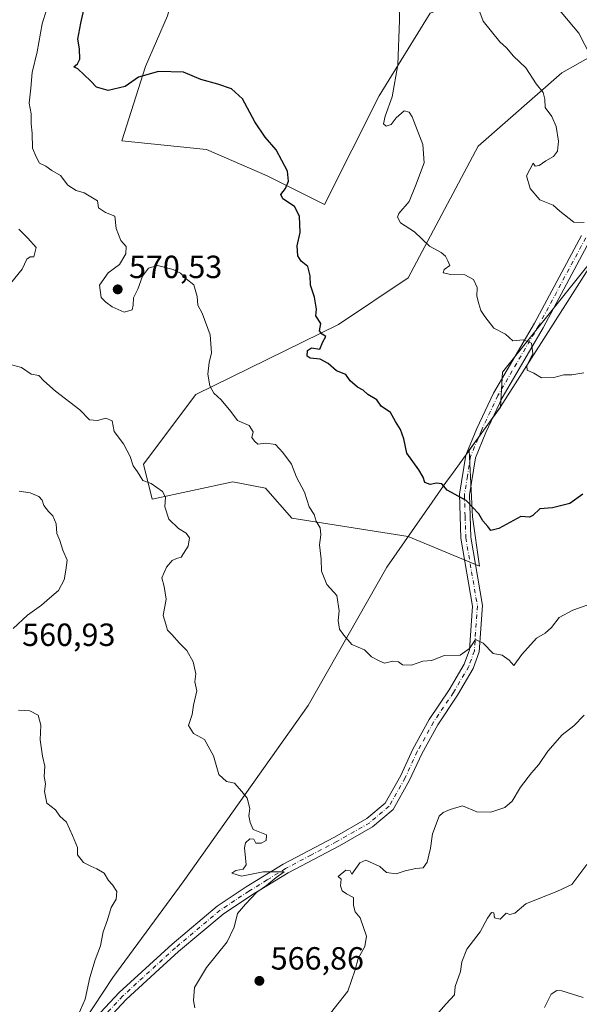
# Model space of a CAD drawing. Units: metres. Extents: x 597215 to 600670, y 4729115 to 4731478.
# Drawn here: x 599073 to 599248, y 4729710 to 4730018 of the extents above; entities that cross this region are included whole.
import ezdxf

# ---------------------------------------------------------------- set-up
doc = ezdxf.new("R2010")
doc.units = ezdxf.units.M
doc.header["$MEASUREMENT"] = 0
doc.linetypes.add('DGN Style 4', pattern=[2.638475, 1.318413, -0.659207, 0.001648, -0.659207])
for name, color, linetype, lineweight in [('Arbolado forestal CxS', 92, 'Continuous', 0), ('Camino Cxs', 7, 'Continuous', 0), ('Camino eje', 30, 'DGN Style 4', 13), ('Cultivos herbáceos CxS', 92, 'Continuous', 0), ('Curva de nivel maestra', 30, 'Continuous', 30), ('Curva de nivel normal', 30, 'Continuous', 0), ('Municipio', 91, 'Continuous', 13), ('Municipio CxS', 4, 'Continuous', 0), ('Punto de cota en terreno', 7, 'Continuous', 0), ('Rótulo de punto de cota en terreno', 7, 'Continuous', 0)]:
    doc.layers.add(name, color=color, linetype=linetype, lineweight=lineweight)
doc.styles.add('Style-Arial', font='txt')

# ---------------------------------------------------------------- blocks, each defined once
blk = doc.blocks.new('*U9')
at = {"layer": 'Arbolado forestal CxS', "color": 92, "linetype": 'Continuous', "lineweight": 0}
for points in [[(599238.1321, 4730024.8583, 589.1703), (599247.4715, 4730013.5521, 588.6028), (599251.3181, 4730006.2637, 588.3677), (599242.1663, 4730001.1703, 586.2664), (599216.0169, 4729978.2847, 581.7421), (599194.1393, 4729937.0901, 578.581), (599172.4171, 4729922.5013, 575.4204), (599127.7417, 4729900.6749, 569.0582), (599111.3715, 4729878.8493, 565.232), (599114.0999, 4729867.9363, 564.5235), (599139.3363, 4729873.3931, 567.7626), (599149.5673, 4729871.3457, 568.9256), (599157.7521, 4729861.9679, 569.0859), (599194.1775, 4729856.3187, 572.6957), (599216.4301, 4729846.9819, 573.13), (599214.2725, 4729862.4317, 574.7634), (599213.2329, 4729883.2327, 576.8238), (599222.9885, 4729896.7457, 578.2148), (599223.6327, 4729907.5999, 579.1044), (599254.4793, 4729946.1451, 584.6409)], [(599118.9501, 4730019.0219, 577.1979), (599112.0557, 4730003.1559, 576.1017), (599104.6545, 4729979.9233, 572.9283), (599131.1533, 4729977.2369, 573.6215), (599150.0899, 4729969.0027, 574.6794), (599168.0291, 4729960.0091, 575.7372), (599185.0925, 4729994.0161, 579.1764), (599200.9909, 4730019.8185, 581.2857)]]:
    blk.add_polyline3d(points, dxfattribs=at)
blk = doc.blocks.new('5PATER')
at = {"layer": 'Punto de cota en terreno', "linetype": 'Continuous', "lineweight": 0}
h = blk.add_hatch(color=51, dxfattribs=at)
edge = h.paths.add_edge_path()
edge.add_ellipse((0, 0), major_axis=(-0.11, -0.111), ratio=0.999422, start_angle=0, end_angle=360)

msp = doc.modelspace()

# ---------------------------------------------------------------- linework, layer by layer
at = {"layer": 'Arbolado forestal CxS', "color": 92, "linetype": 'Continuous', "lineweight": 0}
for points in [[(599249.8355, 4730138.8861, 596.404), (599238.8655, 4730139.7299, 595.7672), (599232.1025, 4730140.2501, 595.6986), (599214.3689, 4730136.1575, 594.7529), (599199.3625, 4730118.4245, 591.5776), (599169.7609, 4730099.0491, 587.0278), (599155.7697, 4730073.2943, 581.4787), (599139.1725, 4730050.0145, 578.2194), (599124.7551, 4730041.3947, 577.3368), (599118.9501, 4730019.0219, 577.1979), (599112.0557, 4730003.1559, 576.1017), (599104.6545, 4729979.9233, 572.9283), (599131.1533, 4729977.2369, 573.6215), (599150.0899, 4729969.0027, 574.6794), (599168.0291, 4729960.0091, 575.7372)], [(599168.0291, 4729960.0091, 575.7372), (599185.0925, 4729994.0161, 579.1764), (599200.9909, 4730019.8185, 581.2857), (599205.0735, 4730021.3135, 581.982), (599213.6849, 4730041.3503, 583.1147), (599223.2339, 4730050.2175, 584.3349), (599245.5317, 4730063.4715, 587.863), (599265.6821, 4730082.8463, 592.1395)], [(599254.4793, 4729946.1451, 584.6409), (599223.6327, 4729907.5999, 579.1044), (599222.9885, 4729896.7457, 578.2148), (599213.2329, 4729883.2327, 576.8238), (599214.2725, 4729862.4317, 574.7634), (599216.4301, 4729846.9819, 573.13), (599194.1775, 4729856.3187, 572.6957), (599157.7521, 4729861.9679, 569.0859), (599149.5673, 4729871.3457, 568.9256), (599139.3363, 4729873.3931, 567.7626), (599114.0999, 4729867.9363, 564.5235), (599111.3715, 4729878.8493, 565.232), (599127.7417, 4729900.6749, 569.0582), (599172.4171, 4729922.5013, 575.4204), (599194.1393, 4729937.0901, 578.581), (599216.0169, 4729978.2847, 581.7421), (599242.1663, 4730001.1703, 586.2664), (599251.3181, 4730006.2637, 588.3677), (599247.4715, 4730013.5521, 588.6028), (599238.1321, 4730024.8583, 589.1703), (599238.1323, 4730035.1811, 589.3644), (599253.8625, 4730042.0629, 592.9936)], [(599253.8625, 4730042.0629, 592.9936), (599238.1323, 4730035.1811, 589.3644), (599238.1321, 4730024.8583, 589.1703), (599247.4715, 4730013.5521, 588.6028), (599251.3181, 4730006.2637, 588.3677), (599242.1663, 4730001.1703, 586.2664), (599216.0169, 4729978.2847, 581.7421), (599194.1393, 4729937.0901, 578.581), (599172.4171, 4729922.5013, 575.4204), (599127.7417, 4729900.6749, 569.0582), (599111.3715, 4729878.8493, 565.232), (599114.0999, 4729867.9363, 564.5235), (599139.3363, 4729873.3931, 567.7626), (599149.5673, 4729871.3457, 568.9256), (599157.7521, 4729861.9679, 569.0859), (599194.1775, 4729856.3187, 572.6957), (599216.4301, 4729846.9819, 573.13), (599214.2725, 4729862.4317, 574.7634), (599213.2329, 4729883.2327, 576.8238), (599222.9885, 4729896.7457, 578.2148), (599223.6327, 4729907.5999, 579.1044), (599254.4793, 4729946.1451, 584.6409)], [(599253.8625, 4730042.0629, 592.9936), (599238.1323, 4730035.1811, 589.3644), (599238.1321, 4730024.8583, 589.1703), (599247.4715, 4730013.5521, 588.6028), (599251.3181, 4730006.2637, 588.3677), (599242.1663, 4730001.1703, 586.2664), (599216.0169, 4729978.2847, 581.7421), (599194.1393, 4729937.0901, 578.581), (599172.4171, 4729922.5013, 575.4204), (599127.7417, 4729900.6749, 569.0582), (599111.3715, 4729878.8493, 565.232), (599114.0999, 4729867.9363, 564.5235), (599139.3363, 4729873.3931, 567.7626), (599149.5673, 4729871.3457, 568.9256), (599157.7521, 4729861.9679, 569.0859), (599194.1775, 4729856.3187, 572.6957), (599216.4301, 4729846.9819, 573.13), (599214.2725, 4729862.4317, 574.7634), (599213.2329, 4729883.2327, 576.8238), (599222.9885, 4729896.7457, 578.2148), (599223.6327, 4729907.5999, 579.1044), (599254.4793, 4729946.1451, 584.6409)]]:
    msp.add_polyline3d(points, dxfattribs=at)
at = {"layer": 'Camino Cxs', "color": 7, "linetype": 'Continuous', "lineweight": 0}
for points in [[(599096.5101, 4729705.9701, 564.5852), (599103.8301, 4729713.8101, 568.6354), (599120.3501, 4729728.9301, 566.8559), (599134.4301, 4729740.7701, 569.8728), (599143.5501, 4729746.7701, 573.8567), (599155.0801, 4729753.8901, 569.387), (599171.1601, 4729762.3701, 571.9883), (599181.2401, 4729768.1301, 570.526), (599187.0001, 4729773.0101, 568.2594), (599191.8401, 4729781.5701, 570.0049), (599195.6401, 4729789.8101, 571.5162), (599200.7601, 4729799.0901, 573.1033), (599207.0001, 4729808.3701, 571.724), (599211.7201, 4729816.3601, 571.6876), (599213.3201, 4729820.8401, 573.1757), (599214.2401, 4729834.5201, 574.3336), (599210.6401, 4729855.7201, 574.2924), (599210.2001, 4729869.4801, 576.0667), (599212.1601, 4729881.7201, 578.1681), (599215.6401, 4729890.0401, 578.8149), (599220.8401, 4729901.0801, 578.8654), (599233.6401, 4729923.0001, 582.4256), (599248.3201, 4729950.3601, 585.3753)], [(599096.5101, 4729705.9701, 564.5852), (599103.8301, 4729713.8101, 568.6354), (599120.3501, 4729728.9301, 566.8559), (599134.4301, 4729740.7701, 569.8728), (599143.5501, 4729746.7701, 573.8567), (599155.0801, 4729753.8901, 569.387), (599171.1601, 4729762.3701, 571.9883), (599181.2401, 4729768.1301, 570.526), (599187.0001, 4729773.0101, 568.2594), (599191.8401, 4729781.5701, 570.0049), (599195.6401, 4729789.8101, 571.5162), (599200.7601, 4729799.0901, 573.1033), (599207.0001, 4729808.3701, 571.724), (599211.7201, 4729816.3601, 571.6876), (599213.3201, 4729820.8401, 573.1757), (599214.2401, 4729834.5201, 574.3336), (599210.6401, 4729855.7201, 574.2924), (599210.2001, 4729869.4801, 576.0667), (599212.1601, 4729881.7201, 578.1681), (599215.6401, 4729890.0401, 578.8149), (599220.8401, 4729901.0801, 578.8654), (599233.6401, 4729923.0001, 582.4256), (599248.3201, 4729950.3601, 585.3753)], [(599251.0001, 4729948.8201, 584.9306), (599236.3401, 4729921.4901, 582.2214), (599223.5801, 4729899.6401, 579.8531), (599218.4701, 4729888.7901, 578.9503), (599215.1601, 4729880.8701, 578.3915), (599213.3001, 4729869.2901, 576.9176), (599213.7201, 4729856.0301, 574.2234), (599217.3501, 4729834.6801, 573.3078), (599216.3801, 4729820.2101, 570.965), (599214.5301, 4729815.0401, 570.4537), (599209.6101, 4729806.7101, 571.596), (599203.4001, 4729797.4701, 571.3568), (599198.4001, 4729788.4101, 569.97), (599194.5901, 4729780.1501, 570.5363), (599189.4201, 4729771.0001, 568.1915), (599183.0201, 4729765.5801, 570.1693), (599172.6501, 4729759.6501, 570.8365), (599156.6101, 4729751.2001, 569.9497), (599145.2201, 4729744.1601, 572.0132), (599136.2901, 4729738.2801, 569.6481), (599122.4001, 4729726.6001, 566.3791), (599116.3601, 4729721.0701, 567.2716), (599106.0101, 4729711.6001, 566.3629), (599098.8201, 4729703.9001, 563.3655)], [(599251.0001, 4729948.8201, 584.9306), (599236.3401, 4729921.4901, 582.2214), (599223.5801, 4729899.6401, 579.8531), (599218.4701, 4729888.7901, 578.9503), (599215.1601, 4729880.8701, 578.3915), (599213.3001, 4729869.2901, 576.9176), (599213.7201, 4729856.0301, 574.2234), (599217.3501, 4729834.6801, 573.3078), (599216.3801, 4729820.2101, 570.965), (599214.5301, 4729815.0401, 570.4537), (599209.6101, 4729806.7101, 571.596), (599203.4001, 4729797.4701, 571.3568), (599198.4001, 4729788.4101, 569.97), (599194.5901, 4729780.1501, 570.5363), (599189.4201, 4729771.0001, 568.1915), (599183.0201, 4729765.5801, 570.1693), (599172.6501, 4729759.6501, 570.8365), (599156.6101, 4729751.2001, 569.9497), (599145.2201, 4729744.1601, 572.0132), (599136.2901, 4729738.2801, 569.6481), (599122.4001, 4729726.6001, 566.3791), (599116.3601, 4729721.0701, 567.2716), (599106.0101, 4729711.6001, 566.3629), (599098.8201, 4729703.9001, 563.3655)]]:
    msp.add_polyline3d(points, dxfattribs=at)
at = {"layer": 'Camino eje', "color": 30, "linetype": 'DGN Style 4', "lineweight": 13}
msp.add_polyline3d([(599249.6601, 4729949.5901, 585.1166), (599234.9901, 4729922.2451, 582.1925), (599222.2101, 4729900.3601, 578.9853), (599217.0551, 4729889.4151, 578.4102), (599213.6601, 4729881.2951, 578.1425), (599212.6801, 4729875.1751, 576.9799), (599211.7501, 4729869.3851, 576.2093), (599211.9701, 4729862.5051, 574.5935), (599212.1801, 4729855.8751, 573.9739), (599213.9801, 4729845.2751, 574.5766), (599215.7951, 4729834.6001, 573.8151), (599214.8501, 4729820.5251, 572.0173), (599213.1251, 4729815.7001, 570.7), (599208.3051, 4729807.5401, 571.3048), (599202.0801, 4729798.2801, 571.5748), (599197.0201, 4729789.1101, 570.1641), (599193.2151, 4729780.8601, 569.8271), (599188.2101, 4729772.0051, 567.9447), (599182.1301, 4729766.8551, 569.7768), (599171.9051, 4729761.0101, 571.2573), (599163.8851, 4729756.7851, 570.8653), (599155.8451, 4729752.5451, 568.512), (599150.0801, 4729748.9851, 571.4717), (599144.3851, 4729745.4651, 572.5863), (599139.9201, 4729742.5251, 569.3673), (599135.3601, 4729739.5251, 569.5289), (599121.3751, 4729727.7651, 566.1821), (599104.9201, 4729712.7051, 567.3915), (599097.6651, 4729704.9351, 563.4657)], dxfattribs=at)
at = {"layer": 'Cultivos herbáceos CxS', "color": 92, "linetype": 'Continuous', "lineweight": 0}
for points in [[(599265.6821, 4730082.8463, 592.1395), (599245.5317, 4730063.4715, 587.863), (599223.2339, 4730050.2175, 584.3349), (599213.6849, 4730041.3503, 583.1147), (599205.0735, 4730021.3135, 581.982), (599200.9909, 4730019.8185, 581.2857), (599185.0925, 4729994.0161, 579.1764), (599168.0291, 4729960.0091, 575.7372), (599150.0899, 4729969.0027, 574.6794), (599131.1533, 4729977.2369, 573.6215), (599104.6545, 4729979.9233, 572.9283), (599112.0557, 4730003.1559, 576.1017), (599118.9501, 4730019.0219, 577.1979), (599124.7551, 4730041.3947, 577.3368), (599139.1725, 4730050.0145, 578.2194), (599155.7697, 4730073.2943, 581.4787), (599169.7609, 4730099.0491, 587.0278), (599199.3625, 4730118.4245, 591.5776), (599214.3689, 4730136.1575, 594.7529), (599232.1025, 4730140.2501, 595.6986), (599238.8655, 4730139.7299, 595.7672), (599249.8355, 4730138.8861, 596.404)], [(599249.8355, 4730138.8861, 596.404), (599238.8655, 4730139.7299, 595.7672), (599232.1025, 4730140.2501, 595.6986), (599214.3689, 4730136.1575, 594.7529), (599199.3625, 4730118.4245, 591.5776), (599169.7609, 4730099.0491, 587.0278), (599155.7697, 4730073.2943, 581.4787), (599139.1725, 4730050.0145, 578.2194), (599124.7551, 4730041.3947, 577.3368), (599118.9501, 4730019.0219, 577.1979), (599112.0557, 4730003.1559, 576.1017), (599104.6545, 4729979.9233, 572.9283), (599131.1533, 4729977.2369, 573.6215), (599150.0899, 4729969.0027, 574.6794), (599168.0291, 4729960.0091, 575.7372)], [(599168.0291, 4729960.0091, 575.7372), (599185.0925, 4729994.0161, 579.1764), (599200.9909, 4730019.8185, 581.2857), (599205.0735, 4730021.3135, 581.982), (599213.6849, 4730041.3503, 583.1147), (599223.2339, 4730050.2175, 584.3349), (599245.5317, 4730063.4715, 587.863), (599265.6821, 4730082.8463, 592.1395)]]:
    msp.add_polyline3d(points, dxfattribs=at)
at = {"layer": 'Curva de nivel maestra', "color": 30, "linetype": 'Continuous', "lineweight": 30, "elevation": 575, "flags": 128}
msp.add_lwpolyline([(599248.8, 4729869.4801), (599244.66, 4729866.5601), (599239.29, 4729865.2201), (599235.32, 4729864.9301), (599233.17, 4729862.9001), (599232.1, 4729862.3501), (599229.43, 4729862.5301), (599222.49, 4729858.8201), (599220.03, 4729858.1801), (599219.08, 4729859.4201), (599217.47, 4729861.1401), (599216.22, 4729863.3501), (599212.3, 4729867.5001), (599206.34, 4729870.8001), (599204.69, 4729872.7101), (599203, 4729872.9701), (599201, 4729872.4901), (599199.33, 4729873.2001), (599198.88, 4729874.8801), (599197.46, 4729877.1301), (599193.72, 4729882.3701), (599192.82, 4729886.7701), (599191.76, 4729889.7501), (599190.18, 4729892.1801), (599188.66, 4729895.0001), (599185.72, 4729897.0501), (599184.37, 4729898.9901), (599181.54, 4729900.6701), (599180.06, 4729902.0101), (599178.37, 4729902.9201), (599176.06, 4729904.9601), (599174.64, 4729906.8701), (599171.74, 4729908.0201), (599169.1, 4729910.3801), (599166.67, 4729911.7501), (599163.57, 4729911.9801), (599162.54, 4729912.6901), (599162.72, 4729914.3901), (599163.95, 4729915.2001), (599166.54, 4729914.8601), (599167.49, 4729917.1201), (599168.47, 4729918.7401), (599167.24, 4729919.4901), (599166.49, 4729920.5601), (599166.83, 4729922.8301), (599165.33, 4729925.2001), (599165.47, 4729927.3401), (599164.88, 4729931.0701), (599163.58, 4729934.7901), (599163.48, 4729937.7701), (599162.74, 4729940.6601), (599160.67, 4729942.3201), (599159.66, 4729943.9701), (599159.46, 4729947.1001), (599160.38, 4729951.3301), (599160.15, 4729956.3901), (599158.6, 4729959.4001), (599154.94, 4729961.7801), (599154.3, 4729963.1801), (599155.83, 4729965.0001), (599156.78, 4729967.2801), (599156.47, 4729970.4701), (599152.87, 4729977.1601), (599149.44, 4729981.0401), (599146.2, 4729985.8801), (599142.4, 4729993.0501), (599138.88, 4729996.1801), (599134.64, 4729997.6501), (599129.3, 4729999.0801), (599123.96, 4730001.3501), (599116.08, 4730001.5901), (599109.81, 4729999.8101), (599105.63, 4729996.9501), (599100.33, 4729995.7001), (599096.71, 4729996.6801), (599094.84, 4729998.7001), (599090.92, 4730002.4501), (599089.6, 4730003.0701), (599090.74, 4730004.0001), (599091.48, 4730005.5001), (599091.42, 4730008.6701), (599090.93, 4730011.6701), (599091.79, 4730016.6701), (599093.01, 4730021.8001)], dxfattribs=at)
at = {"layer": 'Curva de nivel normal', "color": 30, "linetype": 'Continuous', "lineweight": 0, "flags": 128}
for points, elevation in [([(599249.04, 4729907.4801), (599245.34, 4729906.8201), (599242.84, 4729906.7801), (599239.66, 4729906.0001), (599235.85, 4729905.8501), (599233.46, 4729907.3301), (599231.38, 4729908.2501), (599231.24, 4729909.6701), (599233.12, 4729913.5101), (599232.68, 4729916.6801), (599230.12, 4729917.7901), (599226.9, 4729917.3901), (599224.54, 4729919.5001), (599220.93, 4729921.4201), (599218.09, 4729925.0901), (599216.83, 4729926.9201), (599216.29, 4729928.9901), (599215.6, 4729931.3601), (599215.76, 4729934.0901), (599214.56, 4729936.5601), (599211.92, 4729938.0901), (599207.51, 4729938.1901), (599205.06, 4729938.6801), (599205.42, 4729939.7401), (599207.18, 4729941.0101), (599206.55, 4729942.4001), (599205.87, 4729943.8701), (599204.47, 4729945.0201), (599200.86, 4729947.0601), (599196.13, 4729951.5401), (599191.75, 4729954.3401), (599190.84, 4729956.1301), (599191.22, 4729957.2001), (599194.44, 4729961.0001), (599196.5, 4729965.8201), (599199.18, 4729973.0201), (599198.72, 4729978.7701), (599195.39, 4729987.3901), (599194.44, 4729988.8801), (599192.86, 4729989.2601), (599190.44, 4729987.0801), (599188.86, 4729985.0301), (599187.23, 4729984.5401), (599186.49, 4729985.2301), (599186.96, 4729987.6701), (599189.18, 4729993.6801), (599190.89, 4730003.7101), (599191.48, 4730017.6801), (599191.17, 4730032.6401)], 580), ([(599249.16, 4729954.3601), (599246, 4729954.5201), (599241.63, 4729957.9601), (599239.45, 4729959.7801), (599235.34, 4729961.4901), (599232.32, 4729965.0001), (599231.16, 4729969.0001), (599233.21, 4729972.9201), (599233.88, 4729972.0501), (599235.13, 4729972.2701), (599237.16, 4729973.7001), (599239.62, 4729975.0501), (599240.88, 4729976.7401), (599241.13, 4729979.8201), (599240.39, 4729984.4601), (599239.07, 4729987.5001), (599237.02, 4729990.3501), (599236.92, 4729992.9801), (599236.33, 4729995.0201), (599234.16, 4729997.7101), (599230.97, 4730002.7601), (599227.06, 4730006.4401), (599224.87, 4730009.0201), (599222.81, 4730010.8501), (599217.63, 4730017.3601), (599215.68, 4730022.6701)], 585), ([(599253, 4729835.8401), (599245.67, 4729833.2601), (599241.33, 4729830.9901), (599239, 4729827.8601), (599237, 4729826.1301), (599234.33, 4729824.4801), (599229.67, 4729819.3701), (599227.16, 4729816.0001), (599225.73, 4729817.6901), (599223.5, 4729819.1601), (599220.69, 4729819.6901), (599217.64, 4729822.9701), (599215.22, 4729824.1401), (599213.37, 4729821.2901), (599210.42, 4729819.2301), (599205.38, 4729819.0701), (599201.54, 4729817.5801), (599198.72, 4729817.3201), (599195.18, 4729816.1201), (599192.44, 4729816.2201), (599191.14, 4729817.1401), (599189.32, 4729817.3201), (599186.76, 4729816.7601), (599185.12, 4729817.4601), (599182.69, 4729818.6901), (599180.53, 4729820.8601), (599176.58, 4729822.5801), (599174.06, 4729825.4601), (599172.71, 4729827.3201), (599172.31, 4729830.0501), (599172.56, 4729833.1001), (599171.88, 4729837.8801), (599168.74, 4729841.3001), (599167.02, 4729845.4801), (599167.01, 4729849.1701), (599166.42, 4729853.6801), (599166.89, 4729856.8401), (599166.68, 4729859.0001), (599165.37, 4729861.0301), (599164.8, 4729863.1301), (599163.24, 4729865.5701), (599161.78, 4729870.1401), (599159.28, 4729874.8701), (599157.7, 4729878.9401), (599154.97, 4729882.5301), (599152.7, 4729885.0801), (599149.66, 4729885.4201), (599147.11, 4729885.1101), (599146.1, 4729886.1301), (599145.27, 4729887.2101), (599145.67, 4729889.0201), (599144.46, 4729890.9601), (599140.84, 4729892.5101), (599138.71, 4729895.3801), (599135.65, 4729898.9601), (599133.35, 4729901.0701), (599132.15, 4729903.3301), (599131.56, 4729907.0001), (599131.98, 4729910.6701), (599132.71, 4729913.6401), (599132.25, 4729919.2701), (599129.76, 4729926.0901), (599128.44, 4729928.5401), (599128.22, 4729931.2901), (599127.18, 4729934.9501), (599124.8, 4729936.8001), (599122.94, 4729938.6101), (599120.67, 4729939.7401), (599115.76, 4729940.9301), (599113, 4729940.1801), (599111.12, 4729937.6901), (599109.63, 4729933.5301), (599108.3, 4729930.8901), (599108.19, 4729928.5501), (599107.82, 4729927.1001), (599105.37, 4729926.4401), (599101.62, 4729928.0301), (599099.64, 4729929.5001), (599098.22, 4729930.9301), (599097.61, 4729934.8701), (599100.4, 4729938.6701), (599103.92, 4729941.3301), (599105.89, 4729944.6701), (599105.96, 4729946.8801), (599104.31, 4729948.7601), (599102.91, 4729952.5801), (599102.4, 4729956.4001), (599099.58, 4729957.5801), (599097.3, 4729958.9701), (599097, 4729961.2001), (599092.88, 4729963.6501), (599090.31, 4729964.4601), (599087.76, 4729966.0901), (599085.42, 4729969.0801), (599082.74, 4729970.6101), (599080.86, 4729971.9801), (599078.94, 4729972.9701), (599077.84, 4729974.9401), (599076.7, 4729977.6701), (599076.57, 4729982.3301), (599076.28, 4729985.2601), (599076.26, 4729988.4201), (599075.7, 4729991.7001), (599076.23, 4729996.3601), (599076.58, 4730001.2401), (599078.17, 4730007.7901), (599079.75, 4730016.4901), (599081.05, 4730020.8401)], 570), ([(599069.84, 4729935.3201), (599073.46, 4729939.7901), (599074.91, 4729942.9701), (599075.94, 4729943.6901), (599077.1, 4729943.7201), (599077.81, 4729946.5601), (599075.29, 4729949.5201), (599072.42, 4729952.3001)], 565), ([(599127.41, 4729709.0001), (599127.03, 4729711.3301), (599127.31, 4729715.3301), (599131.06, 4729721.6201), (599137.53, 4729729.6501), (599139.8, 4729734.2201), (599140.82, 4729738.4801), (599143.32, 4729741.4401), (599146.81, 4729745.1101), (599149.83, 4729747.2801), (599152.88, 4729749.6901), (599155.4, 4729751.5501), (599148.82, 4729751.4501), (599142, 4729750.1501), (599139.04, 4729751.0601), (599140.33, 4729751.9101), (599142.57, 4729752.3401), (599143.5, 4729753.6501), (599143, 4729759.0001), (599143.28, 4729760.6001), (599144.66, 4729761.8301), (599145.86, 4729761.7101), (599146.51, 4729760.5101), (599148.22, 4729760.4201), (599149.81, 4729761.2501), (599149.83, 4729763.0201), (599145.7, 4729764.7001), (599144.72, 4729766.8701), (599144.38, 4729768.9901), (599144.61, 4729771.3301), (599143.81, 4729774.5401), (599142.14, 4729776.6501), (599139.84, 4729779.1801), (599137.35, 4729779.6901), (599134.97, 4729781.9201), (599133.31, 4729787.7701), (599130.5, 4729792.8301), (599127.03, 4729794.7001), (599125.52, 4729797.1901), (599126.59, 4729800.6501), (599127.04, 4729803.6101), (599128.05, 4729808.1101), (599127.46, 4729810.9201), (599127.82, 4729813.3501), (599126.96, 4729817.0901), (599125, 4729820.6301), (599122.63, 4729822.9601), (599120.31, 4729825.6401), (599118.94, 4729826.9801), (599118.44, 4729828.9401), (599117.58, 4729831.6201), (599118.49, 4729836.6601), (599117.92, 4729840.6701), (599117.12, 4729843.3301), (599118.62, 4729846.6701), (599120.4, 4729848.7701), (599121.68, 4729849.4001), (599123.23, 4729849.8301), (599125.34, 4729853.3201), (599125.76, 4729855.8401), (599124.74, 4729857.3801), (599122.31, 4729858.8101), (599119.36, 4729861.6801), (599118.03, 4729865.5301), (599118.26, 4729868.6101), (599117.32, 4729870.4001), (599113.86, 4729872.8601), (599111.19, 4729873.7601), (599109.56, 4729876.5001), (599108.19, 4729878.3401), (599107.25, 4729881.2401), (599105.12, 4729885.2901), (599102.27, 4729889.0701), (599101.64, 4729892.4401), (599099.6, 4729893.2901), (599096.98, 4729892.5201), (599094.53, 4729892.7401), (599091.5, 4729895.8301), (599083.87, 4729901.7101), (599080.23, 4729904.9301), (599078.72, 4729906.5601), (599076.34, 4729907.0101), (599073.32, 4729909.1301), (599069.44, 4729910.1301)], 565), ([(599070.63, 4729827.5101), (599075.1, 4729831.6901), (599079.55, 4729834.8401), (599082.07, 4729837.0201), (599084.79, 4729839.4101), (599086.61, 4729842.7501), (599087.16, 4729845.7601), (599087.52, 4729848.9201), (599086.15, 4729851.9801), (599085.24, 4729855.0601), (599084.34, 4729857.2701), (599084.06, 4729860.2001), (599083.11, 4729862.7801), (599081.74, 4729864.0701), (599080.29, 4729865.9601), (599079.72, 4729867.6601), (599078.66, 4729868.7501), (599075.98, 4729869.9201), (599072.49, 4729870.4901)], 560), ([(599091.02, 4729706.6701), (599093.13, 4729711.6701), (599094.62, 4729718.5301), (599096.28, 4729724.0201), (599097.99, 4729728.4001), (599098.81, 4729732.7801), (599100.18, 4729736.5301), (599101.26, 4729740.3201), (599102.87, 4729743.0001), (599103.07, 4729745.3701), (599101.77, 4729747.4401), (599100.42, 4729748.7501), (599099.12, 4729751.1201), (599096.77, 4729752.4401), (599094.98, 4729753.2501), (599092.7, 4729754.4301), (599090.82, 4729756.8201), (599090.76, 4729759.0601), (599089.2, 4729762.8201), (599087.3, 4729767.0001), (599085.21, 4729768.9401), (599083.95, 4729770.8701), (599081.14, 4729772.9801), (599080.48, 4729776.5801), (599080.73, 4729779.0001), (599080.34, 4729781.3101), (599080.54, 4729784.5701), (599079.82, 4729787.6401), (599079.07, 4729792.7501), (599079.28, 4729797.3101), (599078.48, 4729800.4801), (599075.85, 4729801.8501), (599072.36, 4729802.0401)], 560), ([(599249.17, 4729800.4101), (599245.96, 4729797.1701), (599242.32, 4729794.3301), (599237.8, 4729789.2501), (599235.05, 4729785.0201), (599232.67, 4729782.4501), (599229.24, 4729777.9401), (599226.65, 4729773.6001), (599224.38, 4729771.5901), (599219.99, 4729770.1001), (599215.63, 4729770.3001), (599211.12, 4729772.0901), (599207.33, 4729770.9301), (599205.13, 4729770.0901), (599203.9, 4729768.8701), (599201.79, 4729763.3301), (599201.15, 4729758.9201), (599200.05, 4729754.5701), (599198.8, 4729752.7601), (599196.53, 4729752.5801), (599193.22, 4729751.8101), (599190.37, 4729750.8301), (599187.35, 4729751.2601), (599185.25, 4729753.2201), (599180.88, 4729755.1801), (599179, 4729754.3201), (599176.5, 4729750.7401), (599175.98, 4729751.8601), (599174.69, 4729752.0501), (599172.26, 4729750.0901), (599173.18, 4729749.2301), (599172.99, 4729747.1701), (599173.49, 4729745.5401), (599174.92, 4729744.5901), (599177.12, 4729743.4601), (599177.06, 4729741.0201), (599177.54, 4729739.0401), (599179.15, 4729737.1101), (599181.15, 4729731.3801), (599180.59, 4729728.1601), (599178.54, 4729724.4301), (599177.61, 4729720.8801), (599175.34, 4729714.1801), (599167.16, 4729703.9401)], 565), ([(599250.02, 4729753.8401), (599245.35, 4729747.5101), (599240.67, 4729745.3801), (599235.33, 4729743.2801), (599231, 4729741.4901), (599227.48, 4729738.6001), (599225.93, 4729738.1401), (599224.82, 4729738.5401), (599222.93, 4729736.6601), (599221.1, 4729737.1501), (599220.96, 4729738.6701), (599220.24, 4729738.7601), (599218.93, 4729737.0301), (599216.67, 4729732.7601), (599212.55, 4729727.3301), (599210.9, 4729723.3301), (599210.5, 4729720.3301), (599208.83, 4729715.6701), (599208.64, 4729713.0801), (599206.03, 4729710.2401), (599200.14, 4729703.4801)], 560), ([(599248.9, 4729712.2401), (599242.16, 4729714.3601), (599240.67, 4729714.4501), (599238.86, 4729713.2901), (599236.78, 4729709.1501)], 555)]:
    msp.add_lwpolyline(points, dxfattribs=dict(at, elevation=elevation))
at = {"layer": 'Municipio', "color": 91, "linetype": 'Continuous', "lineweight": 13, "flags": 128}
msp.add_lwpolyline([(599089.739, 4729700.2), (599101.832, 4729718.501), (599123.846, 4729748.427), (599162.935, 4729803.438), (599187.453, 4729846.716), (599201.64, 4729866.981), (599206.173, 4729873.457), (599207.483, 4729875.272), (599214.236, 4729884.623), (599223, 4729896.76), (599254.484, 4729946.158)], dxfattribs=at)
msp.add_lwpolyline([(599089.739, 4729700.2), (599101.832, 4729718.501), (599123.846, 4729748.427), (599162.935, 4729803.438), (599187.453, 4729846.716), (599201.64, 4729866.981), (599206.173, 4729873.457), (599207.483, 4729875.272), (599214.236, 4729884.623), (599223, 4729896.76), (599254.484, 4729946.158)], dxfattribs=at)
at = {"layer": 'Municipio CxS', "color": 4, "linetype": 'Continuous', "lineweight": 0, "flags": 128}
for points in [[(599089.739, 4729700.2), (599101.832, 4729718.501), (599123.846, 4729748.427), (599162.935, 4729803.438), (599187.453, 4729846.716), (599201.64, 4729866.981), (599206.173, 4729873.457), (599207.483, 4729875.272), (599214.236, 4729884.623), (599223, 4729896.76), (599254.484, 4729946.158)], [(599254.484, 4729946.158), (599223, 4729896.76), (599214.236, 4729884.623), (599207.483, 4729875.272), (599206.173, 4729873.457), (599201.64, 4729866.981), (599187.453, 4729846.716), (599162.935, 4729803.438), (599123.846, 4729748.427), (599101.832, 4729718.501), (599089.739, 4729700.2)]]:
    msp.add_lwpolyline(points, dxfattribs=at)

# ---------------------------------------------------------------- block references
at = {"layer": 'Arbolado forestal CxS', "color": 92, "linetype": 'Continuous', "lineweight": 0}
msp.add_blockref('*U9', (0, 0), dxfattribs=at)
at = {"layer": 'Punto de cota en terreno', "color": 7, "linetype": 'Continuous', "lineweight": 0, "xscale": 10, "yscale": 10, "zscale": 10}
for p in [(599103.35, 4729933.52, 570.53), (599147.65, 4729717.43, 566.86)]:
    msp.add_blockref('5PATER', p, dxfattribs=at)

# ---------------------------------------------------------------- texts
at = {"layer": 'Rótulo de punto de cota en terreno', "color": 7, "linetype": 'Continuous', "lineweight": 0, "style": 'Style-Arial'}
for s, p in [('570,53', (599106.8778, 4729937.0478)), ('560,93', (599073.4778, 4729822.0878)), ('566,86', (599151.1778, 4729720.9578))]:
    msp.add_text(s, height=7, dxfattribs=at).set_placement(p)

doc.saveas('drawing.dxf')
